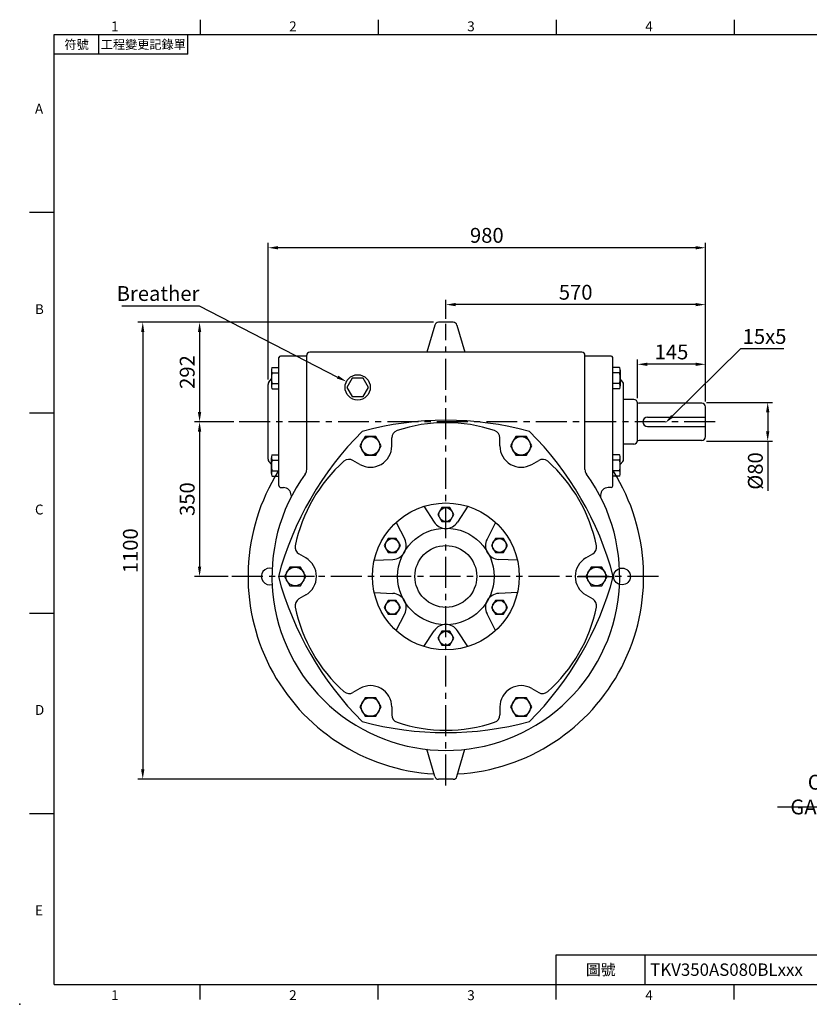
# Model space of a CAD drawing. Extents: x -56 to 2452, y -32 to 1568.
# Drawn here: x -56 to 1221, y -32 to 1560 of the extents above; entities that cross this region are included whole.
import ezdxf
from ezdxf.enums import TextEntityAlignment as Align

# ---------------------------------------------------------------- set-up
doc = ezdxf.new("R2010")
doc.units = 0
doc.header["$LTSCALE"] = 40
doc.header["$MEASUREMENT"] = 0
doc.linetypes.add('CENTER', pattern=[2, 1.25, -0.25, 0.25, -0.25])
doc.layers.get('0').update_dxf_attribs({"linetype": 'CONTINUOUS'})
doc.layers.get('DEFPOINTS').update_dxf_attribs({"linetype": 'CONTINUOUS'})
for name, color, linetype in [('DIM', 3, 'CONTINUOUS'), ('FV', 7, 'CONTINUOUS'), ('FVC', 2, 'CENTER'), ('FVD', 3, 'CONTINUOUS')]:
    doc.layers.add(name, color=color, linetype=linetype)
doc.styles.add('ATTDEF', font='txt')
doc.styles.add('CHINA', font='SIMPLEX', dxfattribs={"width": 0.8, "bigfont": 'CHINA'})
doc.styles.add('ROMANS', font='romans', dxfattribs={"width": 0.8})
doc.dimstyles.new('C', dxfattribs={"dimscale": 8, "dimtxt": 3, "dimasz": 2, "dimexe": 1, "dimexo": 1, "dimgap": 1, "dimtad": 1, "dimtoh": 1, "dimdsep": 46, "dimtxsty": 'ROMANS', "dimcen": 0, "dimclrd": 3, "dimclre": 3, "dimclrt": 3, "dimadec": 0, "dimazin": 0, "dimtfac": 0.666667, "dimtofl": 0, "dimtmove": 2, "dimatfit": 3, "dimfxl": 0, "dimtolj": 1, "dimarcsym": 0})
doc.dimstyles.new('L', dxfattribs={"dimscale": 8, "dimtxt": 3, "dimasz": 2, "dimexe": 1, "dimexo": 1, "dimgap": 1, "dimtad": 1, "dimdec": 3, "dimdsep": 46, "dimtxsty": 'CHINA', "dimcen": 0, "dimclrd": 3, "dimclre": 3, "dimclrt": 3, "dimadec": 0, "dimazin": 0, "dimtfac": 0.6, "dimtdec": 3, "dimtmove": 0, "dimatfit": 3, "dimfxl": 0, "dimtolj": 1, "dimarcsym": 0})

# ---------------------------------------------------------------- blocks, each defined once
blk = doc.blocks.new('*D18')
at = {"layer": 'DEFPOINTS', "color": 0}
for p in [(988.3, 907.8), (983.9, 903.4)]:
    blk.add_point(p, dxfattribs=at)
at = {"layer": 'FVD', "color": 3, "lineweight": -2}
for p, q in [((1109.9, 1027.8), (999.7, 919)), ((1180.1, 1027.8), (1109.9, 1027.8))]:
    blk.add_line(p, q, dxfattribs=at)
at = {"layer": 'FVD', "color": 3}
blk.add_solid([(997.9, 920.9), (1001.6, 917.1), (988.3, 907.8)], dxfattribs=at)
at = {"layer": 'FVD', "color": 3, "insert": (1149, 1047.8), "char_height": 24, "attachment_point": 5, "style": 'ROMANS'}
blk.add_mtext('\\A1;15x5', dxfattribs=at)
blk = doc.blocks.new('*D3')
at = {"layer": 'DEFPOINTS', "color": 0}
for p in [(290.7, 909.8), (235, 659.8), (289.4, 659.8)]:
    blk.add_point(p, dxfattribs=at)
at = {"layer": 'FVD', "color": 3, "lineweight": -2}
for p, q in [((282.7, 909.8), (227, 909.8)), ((235, 893.8), (235, 675.8)), ((281.4, 659.8), (227, 659.8))]:
    blk.add_line(p, q, dxfattribs=at)
at = {"layer": 'FVD', "color": 3}
for points in [[(232.3, 893.8), (237.7, 893.8), (235, 909.8)], [(232.3, 675.8), (237.7, 675.8), (235, 659.8)]]:
    blk.add_solid(points, dxfattribs=at)
at = {"layer": 'FVD', "color": 3, "insert": (215, 784.8), "char_height": 24, "attachment_point": 5, "rotation": 90, "style": 'CHINA'}
blk.add_mtext('\\A1;350', dxfattribs=at)
blk = doc.blocks.new('*D4')
at = {"layer": 'DEFPOINTS', "color": 0}
for p in [(1047.2, 941.1), (1047.2, 878.6), (1154.1, 878.6)]:
    blk.add_point(p, dxfattribs=at)
at = {"layer": 'FVD', "color": 3, "lineweight": -2}
for p, q in [((1055.2, 941.1), (1162.1, 941.1)), ((1154.1, 925.1), (1154.1, 894.6)), ((1055.2, 878.6), (1162.1, 878.6)), ((1154.1, 878.6), (1154.1, 798.1))]:
    blk.add_line(p, q, dxfattribs=at)
at = {"layer": 'FVD', "color": 3}
for points in [[(1151.4, 925.1), (1156.8, 925.1), (1154.1, 941.1)], [(1151.4, 894.6), (1156.8, 894.6), (1154.1, 878.6)]]:
    blk.add_solid(points, dxfattribs=at)
at = {"layer": 'FVD', "color": 3, "insert": (1134.1, 830.3), "char_height": 24, "attachment_point": 5, "rotation": 90, "style": 'CHINA'}
blk.add_mtext('\\A1;%%c80', dxfattribs=at)
blk = doc.blocks.new('*D5')
at = {"layer": 'DEFPOINTS', "color": 0}
for p in [(345.9, 1191.3), (345.9, 970.2), (1053.4, 934.8)]:
    blk.add_point(p, dxfattribs=at)
at = {"layer": 'FVD', "color": 3, "lineweight": -2}
for p, q in [((345.9, 978.2), (345.9, 1199.3)), ((1053.4, 942.8), (1053.4, 1199.3)), ((1037.4, 1191.3), (361.9, 1191.3))]:
    blk.add_line(p, q, dxfattribs=at)
at = {"layer": 'FVD', "color": 3}
for points in [[(361.9, 1193.9), (361.9, 1188.6), (345.9, 1191.3)], [(1037.4, 1193.9), (1037.4, 1188.6), (1053.4, 1191.3)]]:
    blk.add_solid(points, dxfattribs=at)
at = {"layer": 'FVD', "color": 3, "insert": (699.7, 1211.3), "char_height": 24, "attachment_point": 5, "style": 'CHINA'}
blk.add_mtext('\\A1;980', dxfattribs=at)
blk = doc.blocks.new('*D6')
at = {"layer": 'DEFPOINTS', "color": 0}
for p in [(633.4, 1099.3), (633.4, 1068.2), (1053.4, 934.8)]:
    blk.add_point(p, dxfattribs=at)
at = {"layer": 'FVD', "color": 3, "lineweight": -2}
for p, q in [((633.4, 1076.2), (633.4, 1107.3)), ((1037.4, 1099.3), (649.4, 1099.3)), ((1053.4, 942.8), (1053.4, 1107.3))]:
    blk.add_line(p, q, dxfattribs=at)
at = {"layer": 'FVD', "color": 3}
for points in [[(649.4, 1102), (649.4, 1096.7), (633.4, 1099.3)], [(1037.4, 1102), (1037.4, 1096.7), (1053.4, 1099.3)]]:
    blk.add_solid(points, dxfattribs=at)
at = {"layer": 'FVD', "color": 3, "insert": (843.4, 1119.3), "char_height": 24, "attachment_point": 5, "style": 'CHINA'}
blk.add_mtext('\\A1;570', dxfattribs=at)
blk = doc.blocks.new('*D7')
at = {"layer": 'DEFPOINTS', "color": 0}
for p in [(943.4, 1002.8), (943.4, 939.8), (1053.4, 934.8)]:
    blk.add_point(p, dxfattribs=at)
at = {"layer": 'FVD', "color": 3, "lineweight": -2}
for p, q in [((943.4, 947.8), (943.4, 1010.8)), ((1053.4, 942.8), (1053.4, 1010.8)), ((1037.4, 1002.8), (959.4, 1002.8))]:
    blk.add_line(p, q, dxfattribs=at)
at = {"layer": 'FVD', "color": 3}
for points in [[(959.4, 1005.5), (959.4, 1000.1), (943.4, 1002.8)], [(1037.4, 1005.5), (1037.4, 1000.1), (1053.4, 1002.8)]]:
    blk.add_solid(points, dxfattribs=at)
at = {"layer": 'FVD', "color": 3, "insert": (998.4, 1022.8), "char_height": 24, "attachment_point": 5, "style": 'CHINA'}
blk.add_mtext('\\A1;145', dxfattribs=at)
blk = doc.blocks.new('*D13')
at = {"layer": 'DEFPOINTS', "color": 0}
for p in [(621.5, 1070.8), (235, 909.8), (298.5, 909.8)]:
    blk.add_point(p, dxfattribs=at)
at = {"layer": 'DIM', "color": 3, "lineweight": -2}
for p, q in [((613.5, 1070.8), (227, 1070.8)), ((235, 1054.8), (235, 925.8)), ((290.5, 909.8), (227, 909.8))]:
    blk.add_line(p, q, dxfattribs=at)
at = {"layer": 'DIM', "color": 3}
for points in [[(232.3, 1054.8), (237.7, 1054.8), (235, 1070.8)], [(232.3, 925.8), (237.7, 925.8), (235, 909.8)]]:
    blk.add_solid(points, dxfattribs=at)
at = {"layer": 'DIM', "color": 3, "insert": (215, 990.3), "char_height": 24, "attachment_point": 5, "rotation": 90, "style": 'CHINA'}
blk.add_mtext('\\A1;292', dxfattribs=at)
blk = doc.blocks.new('*D14')
at = {"layer": 'DEFPOINTS', "color": 0}
for p in [(621.5, 1070.8), (143.1, 331.8), (621.5, 331.8)]:
    blk.add_point(p, dxfattribs=at)
at = {"layer": 'DIM', "color": 3, "lineweight": -2}
for p, q in [((613.5, 1070.8), (135.1, 1070.8)), ((143.1, 1054.8), (143.1, 347.8)), ((613.5, 331.8), (135.1, 331.8))]:
    blk.add_line(p, q, dxfattribs=at)
at = {"layer": 'DIM', "color": 3}
for points in [[(140.4, 1054.8), (145.7, 1054.8), (143.1, 1070.8)], [(140.4, 347.8), (145.7, 347.8), (143.1, 331.8)]]:
    blk.add_solid(points, dxfattribs=at)
at = {"layer": 'DIM', "color": 3, "insert": (123.1, 701.3), "char_height": 24, "attachment_point": 5, "rotation": 90, "style": 'CHINA'}
blk.add_mtext('\\A1;1100', dxfattribs=at)
blk = doc.blocks.new('*D21')
at = {"layer": 'DEFPOINTS', "color": 0}
for p in [(1445.5, 659.8), (1439.4, 640.3)]:
    blk.add_point(p, dxfattribs=at)
at = {"layer": 'DIM', "color": 3, "lineweight": -2}
for p, q in [((1327.6, 287.1), (1434.5, 625.1)), ((1169.7, 287.1), (1327.6, 287.1))]:
    blk.add_line(p, q, dxfattribs=at)
at = {"layer": 'DIM', "color": 3}
blk.add_solid([(1432, 625.9), (1437.1, 624.3), (1439.4, 640.3)], dxfattribs=at)
at = {"layer": 'DIM', "color": 3, "insert": (1244.7, 307.1), "char_height": 24, "attachment_point": 5, "style": 'ROMANS'}
blk.add_mtext('\\A1;OIL GAUGE', dxfattribs=at)
blk = doc.blocks.new('*D22')
at = {"layer": 'DEFPOINTS', "color": 0}
for p in [(472.6, 974.9), (490.8, 965.5)]:
    blk.add_point(p, dxfattribs=at)
at = {"layer": 'DIM', "color": 3, "lineweight": -2}
for p, q in [((109.3, 1097.3), (234.3, 1097.3)), ((234.3, 1097.3), (458.4, 982.2))]:
    blk.add_line(p, q, dxfattribs=at)
at = {"layer": 'DIM', "color": 3}
blk.add_solid([(459.6, 984.5), (457.1, 979.8), (472.6, 974.9)], dxfattribs=at)
at = {"layer": 'DIM', "color": 3, "insert": (167.8, 1117.3), "char_height": 24, "attachment_point": 5, "style": 'ROMANS'}
blk.add_mtext('\\A1;Breather', dxfattribs=at)
blk = doc.blocks.new('GJA420')
at = {"color": 0}
for p, q in [((29.5, 195), (29.5, 192)), ((65.5, 195), (65.5, 192)), ((101.5, 195), (101.5, 192)), ((137.5, 195), (137.5, 192)), ((0, 192), (275, 192)), ((0, 0), (0, 192)), ((9, 188), (9, 192)), ((27, 188), (27, 192)), ((27, 188), (0, 188)), ((0, 156), (-5, 156)), ((0, 115.5), (-5, 115.5)), ((0, 75), (-5, 75)), ((0, 34.5), (-5, 34.5)), ((101.5, 6), (275, 6)), ((101.5, 0), (101.5, 6)), ((119.5, 0), (119.5, 6)), ((0, 0), (275, 0)), ((29.5, -3), (29.5, 0)), ((65.5, -3), (65.5, 0)), ((101.5, -3), (101.5, 0)), ((137.5, -3), (137.5, 0))]:
    blk.add_line(p, q, dxfattribs=at)
blk.add_point((-7, -4), dxfattribs=at)
for s, p in [('1', (11.5, 192.66)), ('2', (47.5, 192.66)), ('3', (83.5, 192.66)), ('4', (119.5, 192.66)), ('A', (-3.91, 176)), ('B', (-3.91, 135.5)), ('C', (-3.91, 95)), ('D', (-3.91, 54.5)), ('E', (-3.91, 14)), ('1', (11.5, -3.16)), ('2', (47.5, -3.16)), ('3', (83.5, -3.16)), ('4', (119.5, -3.16))]:
    blk.add_text(s, height=2, dxfattribs=at).set_placement(p)
at = {"color": 0, "attachment_point": 5}
for s, insert, char_height, width in [('{\\f標楷體|b0|i0|c136|p65;符號}', (4.51, 190), 1.8, 6), ('{\\fDFKai-SB|b0|i0|c136|p65;工程變更記錄單}', (18, 190), 1.8, 17.9481), ('\\f標楷體|b0|i0|c136|p65;圖號', (110.5, 3), 2.2, 7)]:
    blk.add_mtext(s, dxfattribs=dict(at, insert=insert, char_height=char_height, width=width))
at = {"color": 4, "style": 'ATTDEF'}
blk.add_attdef('料號', text='', height=2.5, dxfattribs=at).set_placement((120.5, 3), align=Align.MIDDLE_LEFT)
for tag, p in [('比例', (200.5, 3)), ('版本', (236.5, 3))]:
    blk.add_attdef(tag, text='', height=2.5, dxfattribs=at).set_placement(p, align=Align.MIDDLE_CENTER)

msp = doc.modelspace()

# ---------------------------------------------------------------- linework, layer by layer
at = {"layer": 'FV'}
for p, q in [((645.2711, 1070.8189), (621.5413, 1070.8189)), ((615.549, 1066.3452), (602.4957, 1022.3118)), ((651.2633, 1066.3452), (664.3167, 1022.3118)), ((853.4062, 1022.3118), (413.4062, 1022.3118)), ((363.4062, 806.6868), (363.4062, 1013.5618)), ((408.4062, 1016.0618), (365.9062, 1016.0618)), ((408.4062, 832.6783), (408.4062, 1017.3118)), ((858.4062, 832.6783), (858.4062, 1017.3118)), ((900.9062, 1016.0618), (858.4062, 1016.0618)), ((903.4062, 806.0618), (903.4062, 1013.5618)), ((351.1335, 993.2125), (351.1335, 967.8325)), ((352.4235, 997.8625), (352.0035, 997.1351)), ((352.4235, 997.8625), (363.4062, 997.8625)), ((352.4235, 989.1925), (363.4062, 989.1925)), ((914.3889, 997.8625), (903.4062, 997.8625)), ((914.3889, 989.1925), (903.4062, 989.1925)), ((914.3889, 997.8625), (914.8089, 997.1351)), ((915.6789, 993.2125), (915.6789, 967.8325)), ((347.2133, 974.001), (351.1335, 979.0668)), ((352.4235, 971.8525), (363.4062, 971.8525)), ((914.3889, 971.8525), (903.4062, 971.8525)), ((919.599, 974.001), (915.6789, 979.0668)), ((345.9062, 849.4477), (345.9062, 970.176)), ((352.4235, 963.1825), (352.0035, 963.91)), ((352.4235, 963.1825), (363.4062, 963.1825)), ((914.3889, 963.1825), (903.4062, 963.1825)), ((914.3889, 963.1825), (914.8089, 963.91)), ((920.9062, 849.4477), (920.9062, 970.176)), ((937.4062, 945.8118), (920.9062, 945.8118)), ((943.4062, 879.8118), (943.4062, 939.8118)), ((1047.4062, 939.8118), (945.8915, 939.8118)), ((1053.4062, 885.8118), (1053.4062, 933.8118)), ((959.7551, 917.3118), (1053.4062, 917.3118)), ((959.7551, 902.3118), (1053.4062, 902.3118)), ((546.0355, 870.9055), (546.0355, 883.7334)), ((720.7768, 870.9055), (720.7768, 883.7334)), ((1047.4062, 879.8118), (945.8915, 879.8118)), ((937.4062, 873.8118), (920.9062, 873.8118)), ((347.2133, 845.6227), (351.1335, 840.5569)), ((351.1335, 826.4112), (351.1335, 851.7912)), ((352.4235, 856.4412), (352.0035, 855.7137)), ((352.4235, 856.4412), (363.4062, 856.4412)), ((352.4235, 847.7712), (363.4062, 847.7712)), ((494.279, 841.0239), (483.1697, 847.4378)), ((772.5334, 841.0239), (783.6426, 847.4378)), ((914.3889, 856.4412), (903.4062, 856.4412)), ((914.3889, 847.7712), (903.4062, 847.7712)), ((914.3889, 856.4412), (914.8089, 855.7137)), ((915.6789, 826.4112), (915.6789, 851.7912)), ((919.599, 845.6227), (915.6789, 840.5569)), ((352.4235, 830.4312), (363.4062, 830.4312)), ((914.3889, 830.4312), (903.4062, 830.4312)), ((352.4235, 821.7612), (352.0035, 822.4886)), ((352.4235, 821.7612), (363.4062, 821.7612)), ((914.3889, 821.7612), (903.4062, 821.7612)), ((914.3889, 821.7612), (914.8089, 822.4886)), ((366.5312, 803.5618), (370.6087, 803.5618)), ((900.9062, 803.5618), (896.2036, 803.5618)), ((383.1087, 791.0618), (383.1087, 788.0801)), ((883.7036, 791.0618), (883.7036, 788.0801)), ((598.0695, 773.1824), (614.4774, 747.6484)), ((668.7429, 773.1824), (652.335, 747.6484)), ((552.8928, 747.0996), (566.8019, 720.1229)), ((713.9196, 747.0996), (700.0104, 720.1229)), ((406.9084, 689.6935), (395.7991, 696.1074)), ((517.5561, 685.8946), (547.8731, 687.3373)), ((749.2563, 685.8946), (718.9393, 687.3373)), ((859.904, 689.6935), (871.0133, 696.1074)), ((421.1427, 659.8118), (362.5511, 659.8118)), ((845.6697, 659.8118), (904.2613, 659.8118)), ((406.9084, 629.9302), (395.7991, 623.5163)), ((517.5561, 633.7291), (547.8731, 632.2864)), ((749.2563, 633.7291), (718.9393, 632.2864)), ((859.904, 629.9302), (871.0133, 623.5163)), ((552.8928, 572.5241), (566.8019, 599.5008)), ((713.9196, 572.5241), (700.0104, 599.5008)), ((598.0695, 546.4413), (614.4774, 571.9753)), ((668.7429, 546.4413), (652.335, 571.9753)), ((494.279, 478.5998), (483.1697, 472.1859)), ((772.5334, 478.5998), (783.6426, 472.1859)), ((546.0355, 448.7182), (546.0355, 435.8903)), ((720.7768, 448.7182), (720.7768, 435.8903)), ((615.549, 336.2322), (602.4957, 380.2656)), ((651.2633, 336.2322), (664.3167, 380.2656)), ((645.2711, 331.7586), (621.5413, 331.7586))]:
    msp.add_line(p, q, dxfattribs=at)
for points in [[(482.1143, 980.5167), (473.4541, 965.5167), (482.1143, 950.5167), (499.4348, 950.5167), (508.0951, 965.5167), (499.4348, 980.5167)], [(520.1914, 885.9055), (502.8709, 885.9055), (494.2107, 870.9055), (502.8709, 855.9055), (520.1914, 855.9055), (528.8517, 870.9055)], [(772.6017, 870.9055), (763.9414, 885.9055), (746.6209, 885.9055), (737.9607, 870.9055), (746.6209, 855.9055), (763.9414, 855.9055)], [(626.911, 771.0618), (620.4158, 759.8118), (626.911, 748.5618), (639.9014, 748.5618), (646.3966, 759.8118), (639.9014, 771.0618)], [(533.8133, 709.8118), (540.3085, 698.5618), (553.2988, 698.5618), (559.794, 709.8118), (553.2988, 721.0618), (540.3085, 721.0618)], [(726.5039, 721.0618), (713.5135, 721.0618), (707.0183, 709.8118), (713.5135, 698.5618), (726.5039, 698.5618), (732.9991, 709.8118)], [(380.9959, 674.8118), (372.3357, 659.8118), (380.9959, 644.8118), (398.3164, 644.8118), (406.9767, 659.8118), (398.3164, 674.8118)], [(885.8164, 644.8118), (894.4767, 659.8118), (885.8164, 674.8118), (868.4959, 674.8118), (859.8357, 659.8118), (868.4959, 644.8118)], [(540.3085, 598.5618), (553.2988, 598.5618), (559.794, 609.8118), (553.2988, 621.0618), (540.3085, 621.0618), (533.8133, 609.8118)], [(732.9991, 609.8118), (726.5039, 621.0618), (713.5135, 621.0618), (707.0183, 609.8118), (713.5135, 598.5618), (726.5039, 598.5618)], [(639.9014, 548.5618), (646.3966, 559.8118), (639.9014, 571.0618), (626.911, 571.0618), (620.4158, 559.8118), (626.911, 548.5618)], [(494.2107, 448.7182), (502.8709, 433.7182), (520.1914, 433.7182), (528.8517, 448.7182), (520.1914, 463.7182), (502.8709, 463.7182)], [(746.6209, 433.7182), (763.9414, 433.7182), (772.6017, 448.7182), (763.9414, 463.7182), (746.6209, 463.7182), (737.9607, 448.7182)]]:
    msp.add_lwpolyline(points, close=True, dxfattribs=at)
for centre, radius in [((490.7746, 965.5167), 20.443), ((511.5312, 870.9055), 15), ((755.2812, 870.9055), 15), ((633.4062, 659.8118), 118.75), ((633.4062, 759.8118), 11.25), ((633.4062, 659.8118), 78.125), ((546.8036, 709.8118), 11.25), ((720.0087, 709.8118), 11.25), ((633.4062, 659.8118), 50), ((389.6562, 659.8118), 15), ((877.1562, 659.8118), 15), ((918.4062, 659.8118), 13.5), ((546.8036, 609.8118), 11.25), ((720.0087, 609.8118), 11.25), ((633.4062, 559.8118), 11.25), ((511.5312, 448.7182), 15), ((755.2812, 448.7182), 15)]:
    msp.add_circle(centre, radius, dxfattribs=at)
for centre, radius, start, end in [((621.5413, 1064.5689), 6.25, 90, 163.4879816), ((645.2711, 1064.5689), 6.25, 16.5120184, 90), ((413.4062, 1017.3118), 5, 90, 180), ((853.4062, 1017.3118), 5, 0, 90), ((365.9062, 1013.5618), 2.5, 90, 180), ((900.9062, 1013.5618), 2.5, 0, 90), ((359.0877, 993.5273), 7.95, 153.011842, 213.0421002), ((381.1433, 980.5225), 30, 163.201903, 196.798097), ((907.7247, 993.5273), 7.95, 326.9578998, 26.988158), ((885.669, 980.5225), 30, 343.201903, 16.798097), ((352.1562, 970.176), 6.25, 142.2657533, 180), ((359.0877, 967.5177), 7.95, 146.9578998, 206.988158), ((907.7247, 967.5177), 7.95, 333.011842, 33.0421002), ((914.6562, 970.176), 6.25, 0, 37.7342467), ((937.4062, 939.8118), 6, 0, 90), ((945.8915, 942.8118), 3, 199.4712206, 270), ((1047.4062, 933.8118), 6, 0, 90), ((633.4062, 391.092), 521.1896, 74.9392457, 105.0607543), ((633.4062, 659.8118), 248.6069, 71.5120731, 108.4879269), ((959.7551, 909.8118), 7.5, 90, 270), ((866.1244, 525.4519), 521.1896, 134.9392457, 165.0607543), ((558.5355, 883.7334), 12.5, 108.4879269, 180), ((708.2768, 883.7334), 12.5, 0, 71.5120731), ((400.688, 525.4519), 521.1896, 14.9392457, 45.0607543), ((937.4062, 879.8118), 6, 270, 0), ((945.8915, 876.8118), 3, 90, 160.5287794), ((1047.4062, 885.8118), 6, 270, 0), ((511.5312, 870.9055), 34.5044, 240, 0), ((755.2812, 870.9055), 34.5044, 180, 300), ((352.1562, 849.4477), 6.25, 180, 217.7342467), ((359.0877, 852.1059), 7.95, 153.011842, 213.0421002), ((381.1433, 839.1012), 30, 163.201903, 196.798097), ((633.4062, 659.8118), 248.6069, 131.5120731, 168.4879269), ((476.9197, 836.6125), 12.5, 60, 131.5120731), ((789.8926, 836.6125), 12.5, 48.4879269, 120), ((633.4062, 659.8118), 248.6069, 11.5120731, 48.4879269), ((907.7247, 852.1059), 7.95, 326.9578998, 26.988158), ((885.669, 839.1012), 30, 343.201903, 16.798097), ((914.6562, 849.4477), 6.25, 322.2657533, 0), ((633.4062, 659.8118), 320, 147.8931974, 266.5804226), ((359.0877, 826.0964), 7.95, 146.9578998, 206.988158), ((395.9062, 832.6783), 12.5, 323.9506709, 0), ((633.4062, 659.8118), 320, 273.4195774, 32.1068026), ((870.9062, 832.6783), 12.5, 180, 216.0493291), ((907.7247, 826.0964), 7.95, 333.011842, 33.0421002), ((633.4062, 659.8118), 281.25, 143.9506709, 36.0493291), ((366.5312, 806.6868), 3.125, 180, 270), ((370.6087, 791.0618), 12.5, 0, 90), ((896.2036, 791.0618), 12.5, 90, 180), ((900.9062, 806.0618), 2.5, 270, 0), ((633.4062, 759.8118), 22.5, 212.724414, 327.275586), ((546.8036, 709.8118), 22.5, 272.724414, 27.275586), ((720.0087, 709.8118), 22.5, 152.724414, 267.275586), ((402.0491, 706.9328), 12.5, 168.4879269, 240), ((864.7633, 706.9328), 12.5, 300, 11.5120731), ((389.6562, 659.8118), 34.5044, 300, 60), ((877.1562, 659.8118), 34.5044, 120, 240), ((348.4062, 659.8118), 13.5, 72.5643481, 287.4356519), ((866.1244, 794.1718), 521.1896, 194.9392457, 225.0607543), ((400.688, 794.1718), 521.1896, 314.9392457, 345.0607543), ((402.0491, 612.6909), 12.5, 120, 191.5120731), ((546.8036, 609.8118), 22.5, 332.724414, 87.275586), ((720.0087, 609.8118), 22.5, 92.724414, 207.275586), ((864.7633, 612.6909), 12.5, 348.4879269, 60), ((633.4062, 659.8118), 248.6069, 191.5120731, 228.4879269), ((633.4062, 659.8118), 248.6069, 311.5120731, 348.4879269), ((633.4062, 559.8118), 22.5, 32.724414, 147.275586), ((511.5312, 448.7182), 34.5044, 0, 120), ((755.2812, 448.7182), 34.5044, 60, 180), ((476.9197, 483.0112), 12.5, 228.4879269, 300), ((789.8926, 483.0112), 12.5, 240, 311.5120731), ((558.5355, 435.8903), 12.5, 180, 251.5120731), ((708.2768, 435.8903), 12.5, 288.4879269, 0), ((633.4062, 928.5317), 521.1896, 254.9392457, 285.0607543), ((633.4062, 659.8118), 248.6069, 251.5120731, 288.4879269), ((621.5413, 338.0086), 6.25, 196.5120184, 270), ((645.2711, 338.0086), 6.25, 270, 343.4879816)]:
    msp.add_arc(centre, radius, start, end, dxfattribs=at)
at = {"layer": 'FVC'}
for p, q in [((633.4062, 321.6476), (633.4062, 1068.2018)), ((1069.0206, 909.8118), (298.4843, 909.8118)), ((977.38, 659.8118), (286.4151, 659.8118))]:
    msp.add_line(p, q, dxfattribs=at)

# ---------------------------------------------------------------- block references
at = {"layer": 'DIM', "ltscale": 0.6}
ref = msp.add_blockref('GJA420', (0, 0), dxfattribs=dict(at, xscale=8, yscale=8, zscale=8))
ref.add_attrib('料號', 'TKV350AS080BLxxx', dxfattribs={"layer": '0', "color": 4, "ltscale": 0.6, "height": 20, "style": 'ATTDEF'}).set_placement((964, 24), align=Align.MIDDLE_LEFT)

# ---------------------------------------------------------------- dimensions: what is measured, and where the dimension line sits
at = {"layer": 'DIM'}
for center, mpoint, text, picture, middle in [((490.7746, 965.5167), (472.5932, 974.863), 'Breather', '*D22', (167.8256, 1097.3383)), ((1445.5239, 659.8118), (1439.3585, 640.3208), 'OIL GAUGE', '*D21', (1244.6562, 287.1037))]:
    dim = msp.add_radius_dim(center=center, mpoint=mpoint, text=text, dimstyle='C', dxfattribs=at)
    dim.commit()
    dim.dimension.update_dxf_attribs({"geometry": picture, "text_midpoint": middle, "dimtype": 164})
for base, p2, text, picture, middle in [((143.0761, 331.7586), (621.5413, 331.7586), '1100', '*D14', (123.0761, 701.2887)), ((234.9861, 909.8118), (298.4843, 909.8118), '292', '*D13', (214.9861, 990.3154))]:
    dim = msp.add_linear_dim(base=base, p1=(621.5413, 1070.8189), p2=p2, angle=90, text=text, dimstyle='L', dxfattribs=at)
    dim.commit()
    dim.dimension.update_dxf_attribs({"geometry": picture, "text_midpoint": middle})
at = {"layer": 'FVD'}
for base, p2, text, picture, middle in [((345.9062, 1191.26), (345.9062, 970.176), '980', '*D5', (699.6562, 1211.26)), ((633.4062, 1099.3468), (633.4062, 1068.2018), '570', '*D6', (843.4062, 1119.3468)), ((943.4062, 1002.8074), (943.4062, 939.8118), '145', '*D7', (998.4062, 1022.8074))]:
    dim = msp.add_linear_dim(base=base, p1=(1053.4062, 934.8118), p2=p2, text=text, dimstyle='L', dxfattribs=at)
    dim.commit()
    dim.dimension.update_dxf_attribs({"geometry": picture, "text_midpoint": middle})
dim = msp.add_radius_dim(center=(983.9013, 903.3852), mpoint=(988.3479, 907.7772), text='15x5', dimstyle='C', dxfattribs=at)
dim.commit()
dim.dimension.update_dxf_attribs({"geometry": '*D18', "text_midpoint": (1148.9956, 1027.8475), "dimtype": 164})
for base, p1, p2, angle, text, picture, middle in [((1154.1131, 878.5618), (1047.1562, 941.0618), (1047.1562, 878.5618), 90, '%%c80', '*D4', (1134.1131, 830.3333)), ((234.9861, 659.8118), (290.7003, 909.8118), (289.4324, 659.8118), 270, '350', '*D3', (214.9861, 784.8118))]:
    dim = msp.add_linear_dim(base=base, p1=p1, p2=p2, angle=angle, text=text, dimstyle='L', dxfattribs=at)
    dim.commit()
    dim.dimension.update_dxf_attribs({"geometry": picture, "text_midpoint": middle})

doc.saveas('drawing.dxf')
